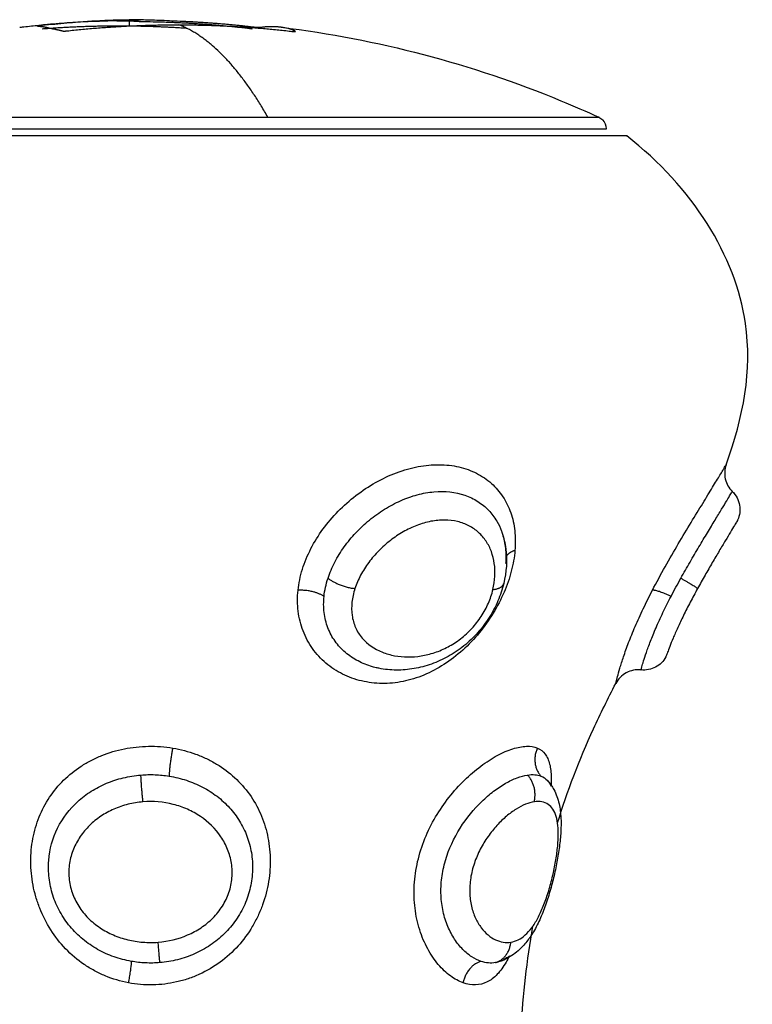
# Model space of a CAD drawing. Units: millimetres. Extents: x 1945.5 to 1961.8, y 8029.5 to 8043.8.
# Drawn here: x 1948.9 to 1948.9, y 8032.9 to 8032.9 of the extents above; entities that cross this region are included whole.
import ezdxf

# ---------------------------------------------------------------- set-up
doc = ezdxf.new("R2010")
doc.units = ezdxf.units.MM
doc.layers.add('Make2D$Visible$Curves', color=7, linetype='Continuous')
doc.layers.add('Make2D$Visible$Tangents', color=8, linetype='Continuous')

# ---------------------------------------------------------------- blocks, each defined once
blk = doc.blocks.new('KATOPSH_S156')
at = {"layer": 'Make2D$Visible$Curves', "color": 0, "lineweight": -3}
for points, knots in [([(1955.028698, 8057.287028), (1955.026835, 8057.287707), (1955.022292, 8057.288569), (1955.017763, 8057.285707), (1955.015715, 8057.283098)], [-15.281526, -15.281526, -15.281526, -15.281526, -9.031224, 0, 0, 0, 0]), ([(1955.028698, 8057.287028), (1955.028879, 8057.286963), (1955.029074, 8057.28695), (1955.029262, 8057.286993), (1955.02945, 8057.287035), (1955.029621, 8057.287131), (1955.029755, 8057.287269)], [0.000197, 0.000197, 0.000197, 0.000197, 0.580917, 0.580917, 0.580917, 1.161746, 1.161746, 1.161746, 1.161746]), ([(1955.029756, 8057.287269), (1955.029903, 8057.287419), (1955.030094, 8057.28752), (1955.030301, 8057.287555), (1955.030499, 8057.287589), (1955.030701, 8057.287563), (1955.030883, 8057.28748)], [0.00771, 0.00771, 0.00771, 0.00771, 0.644916, 0.644916, 0.644916, 1.249241, 1.249241, 1.249241, 1.249241]), ([(1955.030883, 8057.28748), (1955.030883, 8057.28748), (1955.030902, 8057.287469), (1955.030976, 8057.287425), (1955.03103, 8057.287392), (1955.031171, 8057.287308), (1955.031259, 8057.287255), (1955.03146, 8057.287135), (1955.031573, 8057.287067), (1955.031823, 8057.286918), (1955.031961, 8057.286836), (1955.03225, 8057.286664), (1955.032402, 8057.286574), (1955.032725, 8057.286386), (1955.032893, 8057.286289), (1955.033234, 8057.286094), (1955.033409, 8057.285996), (1955.033589, 8057.285897)], [0, 0, 0, 0, 0.611697, 0.611697, 1.223395, 1.223395, 1.835092, 1.835092, 2.44679, 2.44679, 3.058487, 3.058487, 3.670184, 3.670184, 4.281882, 4.281882, 4.893579, 4.893579, 4.893579, 4.893579]), ([(1955.033589, 8057.285897), (1955.033769, 8057.285797), (1955.03395, 8057.2857), (1955.034304, 8057.285514), (1955.034481, 8057.285424), (1955.034822, 8057.285257), (1955.034982, 8057.285181), (1955.035282, 8057.285044), (1955.035424, 8057.284982), (1955.035671, 8057.284879), (1955.03578, 8057.284835), (1955.035967, 8057.284762), (1955.036044, 8057.284734), (1955.036166, 8057.284689), (1955.036212, 8057.284672), (1955.036273, 8057.284651), (1955.036288, 8057.284646), (1955.036288, 8057.284646)], [0, 0, 0, 0, 0.612325, 0.612325, 1.224651, 1.224651, 1.836976, 1.836976, 2.449301, 2.449301, 3.061627, 3.061627, 3.673952, 3.673952, 4.286277, 4.286277, 4.898603, 4.898603, 4.898603, 4.898603]), ([(1955.036288, 8057.284646), (1955.036458, 8057.284553), (1955.036598, 8057.284412), (1955.036689, 8057.284241), (1955.036784, 8057.284063), (1955.036823, 8057.283861), (1955.036802, 8057.283662)], [0.00016, 0.00016, 0.00016, 0.00016, 0.58686, 0.58686, 0.58686, 1.194949, 1.194949, 1.194949, 1.194949]), ([(1955.036802, 8057.283662), (1955.03678, 8057.283461), (1955.036819, 8057.283259), (1955.036915, 8057.283082), (1955.03701, 8057.282904), (1955.037156, 8057.28276), (1955.037335, 8057.282667)], [0.000061, 0.000061, 0.000061, 0.000061, 0.609111, 0.609111, 0.609111, 1.217494, 1.217494, 1.217494, 1.217494]), ([(1955.042842, 8057.280366), (1955.041598, 8057.280752), (1955.039759, 8057.281449), (1955.037929, 8057.282358), (1955.037335, 8057.282667)], [-5.831667, -5.831667, -5.831667, -5.831667, -1.897117, 0, 0, 0, 0]), ([(1955.014981, 8057.281998), (1955.015006, 8057.282052), (1955.01504, 8057.282101), (1955.015176, 8057.282237), (1955.015303, 8057.282289), (1955.015436, 8057.282289)], [0.2041598, 0.2041598, 0.2041598, 0.2041598, 0.3871928, 0.3871928, 0.7970289, 0.7970289, 0.7970289, 0.7970289]), ([(1955.011431, 8057.269455), (1955.011895, 8057.273241), (1955.012867, 8057.276957), (1955.014329, 8057.280499), (1955.014537, 8057.281003), (1955.014754, 8057.281503), (1955.014981, 8057.281998)], [72.41566, 72.41566, 72.41566, 72.41566, 83.944835, 83.944835, 83.944835, 85.587651, 85.587651, 85.587651, 85.587651]), ([(1955.041166, 8057.279965), (1955.041276, 8057.280067), (1955.041397, 8057.280151), (1955.041525, 8057.28022), (1955.041701, 8057.280316), (1955.041891, 8057.280381), (1955.042084, 8057.280425), (1955.042177, 8057.280446), (1955.042273, 8057.280462), (1955.042369, 8057.280474), (1955.042457, 8057.280485), (1955.042546, 8057.280493), (1955.042636, 8057.280498), (1955.042817, 8057.280508), (1955.043003, 8057.280506), (1955.043197, 8057.280495), (1955.043291, 8057.28049), (1955.043387, 8057.280483), (1955.043485, 8057.280473), (1955.043581, 8057.280464), (1955.04368, 8057.280453), (1955.04378, 8057.28044), (1955.043977, 8057.280414), (1955.044176, 8057.280382), (1955.044382, 8057.280343), (1955.044587, 8057.280304), (1955.044797, 8057.280259), (1955.045004, 8057.280209), (1955.045213, 8057.280158), (1955.04542, 8057.280103), (1955.045624, 8057.280042), (1955.045832, 8057.27998), (1955.046035, 8057.279912), (1955.04623, 8057.279839), (1955.046328, 8057.279802), (1955.046425, 8057.279763), (1955.046519, 8057.279723), (1955.046615, 8057.279683), (1955.046709, 8057.27964), (1955.0468, 8057.279596), (1955.046986, 8057.279505), (1955.04716, 8057.279407), (1955.047322, 8057.279299), (1955.047361, 8057.279273), (1955.047399, 8057.279246), (1955.047436, 8057.279219), (1955.047561, 8057.279128), (1955.047679, 8057.279029), (1955.047785, 8057.278922), (1955.047931, 8057.278776), (1955.048058, 8057.278614), (1955.048159, 8057.278435), (1955.04823, 8057.278308), (1955.048288, 8057.278174), (1955.048329, 8057.278033)], [0.045829, 0.045829, 0.045829, 0.045829, 0.608548, 0.608548, 0.608548, 1.38602, 1.38602, 1.38602, 1.761719, 1.761719, 1.761719, 2.101449, 2.101449, 2.101449, 2.779831, 2.779831, 2.779831, 3.110419, 3.110419, 3.110419, 3.439149, 3.439149, 3.439149, 4.082591, 4.082591, 4.082591, 4.727124, 4.727124, 4.727124, 5.371556, 5.371556, 5.371556, 6.032385, 6.032385, 6.032385, 6.367511, 6.367511, 6.367511, 6.71142, 6.71142, 6.71142, 7.415925, 7.415925, 7.415925, 7.585815, 7.585815, 7.585815, 8.157698, 8.157698, 8.157698, 8.941616, 8.941616, 8.941616, 9.499294, 9.499294, 9.499294, 9.499294]), ([(1955.039886, 8057.279571), (1955.039939, 8057.279695), (1955.040019, 8057.279795), (1955.040177, 8057.279916), (1955.040237, 8057.27995), (1955.040369, 8057.28001), (1955.040442, 8057.280035), (1955.040676, 8057.280094), (1955.040853, 8057.280114), (1955.041158, 8057.28012), (1955.041269, 8057.280117), (1955.041386, 8057.28011)], [0, 0, 0, 0, 0.958104, 0.958104, 1.437156, 1.437156, 1.916208, 1.916208, 2.874312, 2.874312, 3.378566, 3.378566, 3.378566, 3.378566]), ([(1955.040992, 8057.279712), (1955.04103, 8057.279807), (1955.041086, 8057.279889), (1955.041161, 8057.27996), (1955.041163, 8057.279963), (1955.041166, 8057.279965)], [-11.4178566, -11.4178566, -11.4178566, -11.4178566, -10.7042406, -10.7042406, -10.6799121, -10.6799121, -10.6799121, -10.6799121]), ([(1955.033656, 8057.270117), (1955.033379, 8057.270146), (1955.033101, 8057.270204), (1955.03255, 8057.270376), (1955.032276, 8057.27049), (1955.031748, 8057.270762), (1955.031493, 8057.270921), (1955.030998, 8057.271283), (1955.03076, 8057.271486), (1955.030316, 8057.271921), (1955.030109, 8057.272154), (1955.029725, 8057.272653), (1955.029552, 8057.272914), (1955.02925, 8057.27345), (1955.02912, 8057.273727), (1955.028908, 8057.274294), (1955.028829, 8057.274576), (1955.028722, 8057.275137), (1955.028696, 8057.275419), (1955.0287, 8057.275961), (1955.02873, 8057.27622), (1955.028844, 8057.276717), (1955.02893, 8057.276953), (1955.029147, 8057.277382), (1955.029281, 8057.277578), (1955.029594, 8057.277929), (1955.029769, 8057.278079), (1955.030156, 8057.278334), (1955.030369, 8057.278439), (1955.030819, 8057.278595), (1955.031056, 8057.278648), (1955.031553, 8057.278704), (1955.031814, 8057.278706), (1955.03208, 8057.278684)], [0, 0, 0, 0, 0.942252, 0.942252, 1.884504, 1.884504, 2.826756, 2.826756, 3.769008, 3.769008, 4.71126, 4.71126, 5.653511, 5.653511, 6.595763, 6.595763, 7.538015, 7.538015, 8.480267, 8.480267, 9.422519, 9.422519, 10.364771, 10.364771, 11.307023, 11.307023, 12.249275, 12.249275, 13.191527, 13.191527, 14.133779, 14.133779, 15.076031, 15.076031, 15.076031, 15.076031]), ([(1955.03132, 8057.278152), (1955.031358, 8057.278166), (1955.031396, 8057.278179), (1955.031614, 8057.278248), (1955.031801, 8057.278287), (1955.032192, 8057.278329), (1955.032397, 8057.278331), (1955.032605, 8057.278315)], [-1.633391, -1.633391, -1.633391, -1.633391, -1.472688, -1.472688, -0.736344, -0.736344, 0, 0, 0, 0]), ([(1955.031324, 8057.278153), (1955.031338, 8057.278158), (1955.031352, 8057.278163), (1955.031366, 8057.278168), (1955.031578, 8057.278243), (1955.031798, 8057.278294), (1955.032024, 8057.278323), (1955.03247, 8057.27838), (1955.032927, 8057.278351), (1955.033391, 8057.278239)], [0.048571, 0.048571, 0.048571, 0.048571, 0.100068, 0.100068, 0.100068, 0.872003, 0.872003, 0.872003, 2.391507, 2.391507, 2.391507, 2.391507]), ([(1955.048093, 8057.278463), (1955.048151, 8057.278393), (1955.0482, 8057.278321), (1955.048278, 8057.278178), (1955.048308, 8057.278106), (1955.048329, 8057.278033)], [-1.2044418, -1.2044418, -1.2044418, -1.2044418, -0.713616, -0.713616, -0.2487119, -0.2487119, -0.2487119, -0.2487119]), ([(1955.048093, 8057.278463), (1955.048179, 8057.278421), (1955.048261, 8057.278377), (1955.048526, 8057.278225), (1955.048685, 8057.278111), (1955.048883, 8057.277923), (1955.048942, 8057.277857), (1955.049044, 8057.277722), (1955.049086, 8057.277653), (1955.04919, 8057.277439), (1955.049229, 8057.277289), (1955.04924, 8057.27697), (1955.049212, 8057.276803), (1955.049153, 8057.276637)], [11.103683, 11.103683, 11.103683, 11.103683, 11.49725, 11.49725, 12.455354, 12.455354, 12.934406, 12.934406, 13.413458, 13.413458, 14.371562, 14.371562, 15.329666, 15.329666, 15.329666, 15.329666]), ([(1955.03318, 8057.2713), (1955.032964, 8057.27137), (1955.032751, 8057.271461), (1955.032338, 8057.271676), (1955.032138, 8057.271799), (1955.031749, 8057.272079), (1955.031561, 8057.272235), (1955.031208, 8057.272568), (1955.031042, 8057.272745), (1955.030731, 8057.273124), (1955.030586, 8057.273326), (1955.030331, 8057.273736), (1955.030218, 8057.273948), (1955.030025, 8057.274383), (1955.029945, 8057.274606), (1955.029827, 8057.275046), (1955.029788, 8057.275265), (1955.02973, 8057.27592), (1955.029776, 8057.276333), (1955.029966, 8057.276887), (1955.030047, 8057.277057), (1955.030246, 8057.277371), (1955.030363, 8057.277514), (1955.030626, 8057.277766), (1955.03077, 8057.277875), (1955.031051, 8057.278039), (1955.031183, 8057.278101), (1955.03132, 8057.278152)], [-11.7815, -11.7815, -11.7815, -11.7815, -11.045156, -11.045156, -10.308813, -10.308813, -9.572469, -9.572469, -8.836125, -8.836125, -8.099781, -8.099781, -7.363438, -7.363438, -6.627094, -6.627094, -5.89075, -5.89075, -4.418063, -4.418063, -3.681719, -3.681719, -2.945375, -2.945375, -2.209031, -2.209031, -1.633391, -1.633391, -1.633391, -1.633391]), ([(1955.033391, 8057.278239), (1955.03362, 8057.278184), (1955.03385, 8057.278108), (1955.034074, 8057.278012), (1955.034298, 8057.277917), (1955.034516, 8057.277803), (1955.034727, 8057.277669), (1955.034833, 8057.277602), (1955.034937, 8057.27753), (1955.035037, 8057.277454), (1955.035138, 8057.277378), (1955.035234, 8057.277299), (1955.035328, 8057.277215), (1955.035517, 8057.277047), (1955.035694, 8057.276861), (1955.035851, 8057.276665), (1955.036008, 8057.27647), (1955.036146, 8057.276265), (1955.036266, 8057.27605), (1955.036386, 8057.275836), (1955.036488, 8057.275612), (1955.036569, 8057.275385), (1955.036649, 8057.275159), (1955.036709, 8057.274931), (1955.036749, 8057.2747), (1955.036789, 8057.274468), (1955.036809, 8057.274232), (1955.036807, 8057.274001), (1955.036806, 8057.273767), (1955.036782, 8057.273536), (1955.036737, 8057.27331), (1955.036733, 8057.273289), (1955.036728, 8057.273268), (1955.036724, 8057.273248)], [0, 0, 0, 0, 0.75596, 0.75596, 0.75596, 1.510229, 1.510229, 1.510229, 1.890563, 1.890563, 1.890563, 2.267685, 2.267685, 2.267685, 3.03001, 3.03001, 3.03001, 3.784307, 3.784307, 3.784307, 4.541604, 4.541604, 4.541604, 5.292701, 5.292701, 5.292701, 6.051147, 6.051147, 6.051147, 6.813855, 6.813855, 6.813855, 6.883846, 6.883846, 6.883846, 6.883846]), ([(1955.048357, 8057.277914), (1955.048373, 8057.277824), (1955.048376, 8057.277729), (1955.048359, 8057.277538), (1955.048339, 8057.277441), (1955.048306, 8057.277345)], [-1.130154, -1.130154, -1.130154, -1.130154, -0.565077, -0.565077, 0, 0, 0, 0]), ([(1955.033899, 8057.271144), (1955.033779, 8057.271156), (1955.033659, 8057.271176), (1955.033419, 8057.271228), (1955.033299, 8057.271261), (1955.03318, 8057.2713)], [0, 0, 0, 0, 0.4101167, 0.4101167, 0.8202333, 0.8202333, 0.8202333, 0.8202333]), ([(1955.011578, 8057.269764), (1955.011589, 8057.269842), (1955.011597, 8057.26992), (1955.011602, 8057.270019), (1955.011599, 8057.270037), (1955.011591, 8057.270017)], [0, 0, 0, 0, 0.2417673, 0.2417673, 0.4835346, 0.4835346, 0.4835346, 0.4835346]), ([(1955.011444, 8057.268604), (1955.011446, 8057.268589), (1955.011445, 8057.268556), (1955.01144, 8057.268473), (1955.011436, 8057.268424), (1955.01143, 8057.268378)], [0, 0, 0, 0, 0.1441743, 0.1441743, 0.2883486, 0.2883486, 0.2883486, 0.2883486]), ([(1955.011463, 8057.268122), (1955.011469, 8057.268181), (1955.011477, 8057.268233), (1955.011492, 8057.268295), (1955.011499, 8057.268305), (1955.011503, 8057.268289)], [0, 0, 0, 0, 0.183627, 0.183627, 0.367254, 0.367254, 0.367254, 0.367254]), ([(1955.011197, 8057.265455), (1955.011183, 8057.265167), (1955.011171, 8057.264895), (1955.011151, 8057.264381), (1955.011144, 8057.264142), (1955.011139, 8057.263928)], [0, 0, 0, 0, 0.924665, 0.924665, 1.849329, 1.849329, 1.849329, 1.849329]), ([(1955.011192, 8057.263626), (1955.011188, 8057.263438), (1955.011186, 8057.263257), (1955.011182, 8057.262916), (1955.01118, 8057.262757), (1955.01118, 8057.262609)], [-1.320446, -1.320446, -1.320446, -1.320446, -0.660223, -0.660223, 0, 0, 0, 0]), ([(1955.011147, 8057.262676), (1955.011146, 8057.26269), (1955.011146, 8057.262704), (1955.011136, 8057.262978), (1955.011131, 8057.263221), (1955.011131, 8057.263447)], [-1.080285, -1.080285, -1.080285, -1.080285, -1.025635, -1.025635, 0, 0, 0, 0]), ([(1955.011353, 8057.260015), (1955.011281, 8057.260679), (1955.011226, 8057.261303), (1955.01117, 8057.262163), (1955.011156, 8057.262428), (1955.011147, 8057.262676)], [-4.10254, -4.10254, -4.10254, -4.10254, -2.05127, -2.05127, -1.080285, -1.080285, -1.080285, -1.080285]), ([(1955.011344, 8057.259895), (1955.011332, 8057.260006), (1955.011321, 8057.260116), (1955.011282, 8057.26053), (1955.011257, 8057.260825), (1955.011218, 8057.261394), (1955.011203, 8057.261666), (1955.011184, 8057.262167), (1955.011179, 8057.262398), (1955.01118, 8057.262609)], [0.6192, 0.6192, 0.6192, 0.6192, 0.961294, 0.961294, 1.922589, 1.922589, 2.883883, 2.883883, 3.845177, 3.845177, 3.845177, 3.845177]), ([(1955.011574, 8057.260823), (1955.011575, 8057.260827), (1955.011576, 8057.260832), (1955.011577, 8057.260839), (1955.011578, 8057.260846), (1955.011578, 8057.260856), (1955.011579, 8057.260867), (1955.011579, 8057.260878), (1955.011579, 8057.260891), (1955.011578, 8057.260905), (1955.011578, 8057.260919), (1955.011577, 8057.260933), (1955.011576, 8057.260948), (1955.011575, 8057.260962), (1955.011573, 8057.260977), (1955.011572, 8057.260991)], [0, 0, 0, 0, 0.0382559, 0.0382559, 0.0382559, 0.0818947, 0.0818947, 0.0818947, 0.1257504, 0.1257504, 0.1257504, 0.1699061, 0.1699061, 0.1699061, 0.2138364, 0.2138364, 0.2138364, 0.2138364]), ([(1955.011353, 8057.260015), (1955.011359, 8057.259955), (1955.011366, 8057.259901), (1955.011377, 8057.259831), (1955.011381, 8057.259816), (1955.011382, 8057.259824)], [0, 0, 0, 0, 0.1880194, 0.1880194, 0.3760388, 0.3760388, 0.3760388, 0.3760388])]:
    blk.add_open_spline(points, degree=3, knots=knots, dxfattribs=at)
for points, weights in [([(1955.015715, 8057.283098), (1955.015715, 8057.283098), (1955.015715, 8057.264289)], [1, 0.707106781187, 1]), ([(1955.039886, 8057.279571), (1955.040517, 8057.279279), (1955.040992, 8057.279712)], [1, 0.821090340845, 1]), ([(1955.03208, 8057.278684), (1955.032173, 8057.278415), (1955.032342, 8057.278325)], [1, 0.929675105031, 0.963034910782]), ([(1955.048306, 8057.277345), (1955.048476, 8057.276763), (1955.049153, 8057.276637)], [1, 0.822523315963, 1]), ([(1955.033899, 8057.271144), (1955.033628, 8057.27074), (1955.033656, 8057.270117)], [1, 0.839745857395, 1]), ([(1955.011332, 8057.265409), (1955.011335, 8057.267593), (1955.011578, 8057.269764)], [1, 0.998582501918, 1]), ([(1955.011591, 8057.270017), (1955.011513, 8057.269865), (1955.011474, 8057.269712)], [1, 0.999768291889, 1]), ([(1955.011429, 8057.269435), (1955.011378, 8057.269019), (1955.011444, 8057.268604)], [1, 0.999310294927, 1]), ([(1955.011431, 8057.269455), (1955.01143, 8057.269445), (1955.011429, 8057.269435)], [1, 0.999999596064, 1]), ([(1955.01143, 8057.268378), (1955.011259, 8057.266921), (1955.011197, 8057.265455)], [1, 0.99935930443, 1]), ([(1955.011212, 8057.264505), (1955.011254, 8057.266319), (1955.011463, 8057.268122)], [1, 0.999019246565, 1]), ([(1955.011476, 8057.265734), (1955.011383, 8057.26439), (1955.011383, 8057.263044)], [0.999276253736, 0.9990925075, 1]), ([(1955.011572, 8057.260991), (1955.011328, 8057.263194), (1955.011332, 8057.265409)], [1, 0.998541158665, 1]), ([(1955.015715, 8057.264289), (1955.015715, 8057.245481), (1955.015715, 8057.245481)], [1, 0.707106781187, 1]), ([(1955.011383, 8057.263044), (1955.011383, 8057.261527), (1955.0115, 8057.260015)], [1, 0.998978213838, 0.999339892629]), ([(1955.011505, 8057.260513), (1955.011534, 8057.260667), (1955.011573, 8057.260822)], [1, 0.999942839536, 1]), ([(1955.011382, 8057.259824), (1955.011395, 8057.26005), (1955.011453, 8057.260275)], [1, 0.999731946709, 1])]:
    blk.add_rational_spline(points, weights, degree=2, dxfattribs=at)
blk.add_rational_spline([(1955.015436, 8057.246917), (1955.015436, 8057.251045), (1955.015436, 8057.266667), (1955.015436, 8057.282289), (1955.015436, 8057.282289)], [1, 0.752359797022, 1, 0.752359797022, 1], degree=2, knots=[0, 0, 0, 25.170576, 25.170576, 50.341152, 50.341152, 50.341152], dxfattribs=at)
for points, degree in [([(1955.041166, 8057.279965), (1955.041227, 8057.280022), (1955.041301, 8057.28007), (1955.041386, 8057.28011)], 3), ([(1955.05097, 8057.278924), (1955.049617, 8057.279006), (1955.048267, 8057.279157), (1955.046922, 8057.279389)], 3), ([(1955.048329, 8057.278033), (1955.048341, 8057.277994), (1955.04835, 8057.277955), (1955.048357, 8057.277914)], 3), ([(1955.036724, 8057.273247), (1955.036724, 8057.273247), (1955.036724, 8057.273247), (1955.036724, 8057.273248)], 3), ([(1955.011474, 8057.269712), (1955.011458, 8057.269639), (1955.011444, 8057.269553), (1955.011431, 8057.269455)], 3), ([(1955.011192, 8057.263626), (1955.011197, 8057.263902), (1955.011204, 8057.264195), (1955.011212, 8057.264505)], 3), ([(1955.011139, 8057.263928), (1955.011135, 8057.263752), (1955.011132, 8057.263592), (1955.011131, 8057.263447)], 3), ([(1955.011131, 8057.263447), (1955.011258, 8057.263447), (1955.011386, 8057.263447)], 2), ([(1955.011346, 8057.259879), (1955.011249, 8057.260808), (1955.011182, 8057.261741), (1955.011147, 8057.262676)], 3), ([(1955.011573, 8057.260822), (1955.011574, 8057.260822), (1955.011574, 8057.260823), (1955.011574, 8057.260823)], 3), ([(1955.011469, 8057.260339), (1955.011481, 8057.260389), (1955.011493, 8057.260446), (1955.011505, 8057.260513)], 3), ([(1955.011401, 8057.260015), (1955.011377, 8057.260015), (1955.011353, 8057.260015)], 2), ([(1955.011453, 8057.260275), (1955.011458, 8057.260294), (1955.011463, 8057.260316), (1955.011469, 8057.260339)], 3), ([(1955.011412, 8057.259283), (1955.011388, 8057.259484), (1955.011366, 8057.259683), (1955.011346, 8057.259879)], 3), ([(1955.011432, 8057.259122), (1955.011427, 8057.259162), (1955.01142, 8057.25922), (1955.011412, 8057.259283)], 3)]:
    blk.add_open_spline(points, degree=degree, dxfattribs=at)
at = {"layer": 'Make2D$Visible$Tangents', "color": 0, "lineweight": -3}
for points, knots in [([(1955.03318, 8057.285237), (1955.032964, 8057.285357), (1955.032751, 8057.285479), (1955.032338, 8057.285718), (1955.032138, 8057.285836), (1955.031749, 8057.286067), (1955.031561, 8057.28618), (1955.031208, 8057.286393), (1955.031042, 8057.286493), (1955.030731, 8057.286682), (1955.030586, 8057.286769), (1955.030331, 8057.286924), (1955.030218, 8057.286992), (1955.030025, 8057.287108), (1955.029945, 8057.287155), (1955.029827, 8057.287226), (1955.029788, 8057.287249), (1955.02976, 8057.287266), (1955.029755, 8057.287269), (1955.029755, 8057.287269)], [-11.7815, -11.7815, -11.7815, -11.7815, -11.045156, -11.045156, -10.308813, -10.308813, -9.572469, -9.572469, -8.836125, -8.836125, -8.099781, -8.099781, -7.363438, -7.363438, -6.627094, -6.627094, -5.89075, -5.89075, -5.551932, -5.551932, -5.551932, -5.551932]), ([(1955.033656, 8057.284114), (1955.033346, 8057.284275), (1955.033034, 8057.284444), (1955.032418, 8057.284789), (1955.032114, 8057.284965), (1955.031532, 8057.285309), (1955.03125, 8057.285478), (1955.030712, 8057.285804), (1955.030461, 8057.285958), (1955.029996, 8057.286242), (1955.029779, 8057.286374), (1955.029404, 8057.286603), (1955.029242, 8057.286701), (1955.029041, 8057.286822), (1955.028982, 8057.286858), (1955.02888, 8057.28692), (1955.028837, 8057.286945), (1955.028768, 8057.286986), (1955.028742, 8057.287002), (1955.028707, 8057.287023), (1955.028698, 8057.287028), (1955.028698, 8057.287028)], [-8.445703, -8.445703, -8.445703, -8.445703, -7.38999, -7.38999, -6.334277, -6.334277, -5.278564, -5.278564, -4.222852, -4.222852, -3.167139, -3.167139, -2.111426, -2.111426, -1.583569, -1.583569, -1.055713, -1.055713, -0.527856, -0.527856, 0, 0, 0, 0]), ([(1955.033899, 8057.28485), (1955.033779, 8057.284912), (1955.033659, 8057.284976), (1955.033419, 8057.285105), (1955.033299, 8057.285171), (1955.03318, 8057.285237)], [0, 0, 0, 0, 0.4101167, 0.4101167, 0.8202333, 0.8202333, 0.8202333, 0.8202333]), ([(1955.036802, 8057.283662), (1955.036802, 8057.283662), (1955.036797, 8057.283663), (1955.036769, 8057.283671), (1955.036732, 8057.283681), (1955.036619, 8057.283713), (1955.036542, 8057.283736), (1955.036353, 8057.283795), (1955.036241, 8057.283831), (1955.035981, 8057.283921), (1955.03583, 8057.283975), (1955.035502, 8057.284102), (1955.035326, 8057.284174), (1955.034946, 8057.284339), (1955.034742, 8057.284432), (1955.034328, 8057.28463), (1955.034116, 8057.284737), (1955.033899, 8057.28485)], [-5.521435, -5.521435, -5.521435, -5.521435, -5.162073, -5.162073, -4.424634, -4.424634, -3.687195, -3.687195, -2.949756, -2.949756, -2.212317, -2.212317, -1.474878, -1.474878, -0.737439, -0.737439, 0, 0, 0, 0]), ([(1955.037335, 8057.282667), (1955.037335, 8057.282667), (1955.037244, 8057.282688), (1955.036972, 8057.28276), (1955.03686, 8057.282791), (1955.036598, 8057.282869), (1955.036448, 8057.282916), (1955.036108, 8057.283031), (1955.03592, 8057.283098), (1955.03552, 8057.283251), (1955.035308, 8057.283337), (1955.034857, 8057.283531), (1955.034623, 8057.283638), (1955.034147, 8057.283865), (1955.033904, 8057.283986), (1955.033656, 8057.284114)], [0, 0, 0, 0, 1.682099, 1.682099, 2.523149, 2.523149, 3.364199, 3.364199, 4.205248, 4.205248, 5.046298, 5.046298, 5.887348, 5.887348, 6.728397, 6.728397, 6.728397, 6.728397]), ([(1955.04755, 8057.278521), (1955.047518, 8057.27872), (1955.047422, 8057.278912), (1955.047185, 8057.279179), (1955.047089, 8057.279266), (1955.046865, 8057.279433), (1955.046739, 8057.279512), (1955.046455, 8057.279664), (1955.046296, 8057.279736), (1955.04596, 8057.279872), (1955.045779, 8057.279935), (1955.0454, 8057.280054), (1955.045208, 8057.280106), (1955.04482, 8057.280201), (1955.044622, 8057.280243), (1955.044245, 8057.280311), (1955.044062, 8057.280338), (1955.043709, 8057.280378), (1955.04354, 8057.280391), (1955.043072, 8057.280402), (1955.0428, 8057.280375), (1955.042477, 8057.280277), (1955.042382, 8057.280234), (1955.042222, 8057.280129), (1955.042158, 8057.280066), (1955.042011, 8057.279848), (1955.041976, 8057.279661), (1955.042009, 8057.279443)], [-9.667654, -9.667654, -9.667654, -9.667654, -8.459197, -8.459197, -7.854969, -7.854969, -7.250741, -7.250741, -6.646512, -6.646512, -6.042284, -6.042284, -5.438055, -5.438055, -4.833827, -4.833827, -4.229599, -4.229599, -3.62537, -3.62537, -2.416914, -2.416914, -1.812685, -1.812685, -1.208457, -1.208457, 0, 0, 0, 0]), ([(1955.049153, 8057.276637), (1955.049094, 8057.27647), (1955.049003, 8057.276303), (1955.04882, 8057.276053), (1955.048751, 8057.275971), (1955.048599, 8057.27581), (1955.048517, 8057.275732), (1955.048249, 8057.275505), (1955.04804, 8057.275363), (1955.04758, 8057.275113), (1955.04733, 8057.275006), (1955.04679, 8057.274835), (1955.046502, 8057.274773), (1955.04606, 8057.274719), (1955.04591, 8057.274707), (1955.045605, 8057.274697), (1955.045449, 8057.274699), (1955.044985, 8057.274726), (1955.044677, 8057.27477), (1955.044062, 8057.274911), (1955.043754, 8057.275009), (1955.043165, 8057.275248), (1955.042881, 8057.275388), (1955.042333, 8057.27571), (1955.042072, 8057.27589), (1955.041588, 8057.276271), (1955.041363, 8057.276474), (1955.040947, 8057.2769), (1955.040762, 8057.277117), (1955.040518, 8057.277444), (1955.040442, 8057.277553), (1955.040302, 8057.277771), (1955.040237, 8057.27788), (1955.040065, 8057.2782), (1955.039977, 8057.278404), (1955.039854, 8057.278791), (1955.039819, 8057.278974), (1955.039809, 8057.279302), (1955.039834, 8057.279446), (1955.039886, 8057.279571)], [0, 0, 0, 0, 0.95859, 0.95859, 1.437886, 1.437886, 1.917181, 1.917181, 2.875771, 2.875771, 3.834361, 3.834361, 4.792952, 4.792952, 5.272247, 5.272247, 5.751542, 5.751542, 6.710133, 6.710133, 7.668723, 7.668723, 8.627313, 8.627313, 9.585904, 9.585904, 10.544494, 10.544494, 11.503084, 11.503084, 11.98238, 11.98238, 12.461675, 12.461675, 13.420265, 13.420265, 14.378856, 14.378856, 15.337446, 15.337446, 15.337446, 15.337446]), ([(1955.040949, 8057.27918), (1955.040934, 8057.279282), (1955.04093, 8057.279378), (1955.040944, 8057.279555), (1955.040963, 8057.279637), (1955.040992, 8057.279712)], [0, 0, 0, 0, 0.560141, 0.560141, 1.120282, 1.120282, 1.120282, 1.120282]), ([(1955.042009, 8057.279443), (1955.042025, 8057.279334), (1955.042058, 8057.27922), (1955.042154, 8057.278981), (1955.042219, 8057.278856), (1955.042378, 8057.278602), (1955.042471, 8057.278475), (1955.042686, 8057.278221), (1955.042808, 8057.278093), (1955.043076, 8057.277848), (1955.043221, 8057.277731), (1955.043535, 8057.27751), (1955.043705, 8057.277406), (1955.044057, 8057.277224), (1955.044242, 8057.277145), (1955.044626, 8057.277015), (1955.044819, 8057.276966), (1955.045209, 8057.276905), (1955.045407, 8057.276892), (1955.04578, 8057.276903), (1955.045961, 8057.276927), (1955.046301, 8057.277007), (1955.046456, 8057.277061), (1955.046739, 8057.277192), (1955.046867, 8057.27727), (1955.04709, 8057.277438), (1955.047185, 8057.277528), (1955.047343, 8057.277718), (1955.047407, 8057.277818), (1955.047502, 8057.278018), (1955.047534, 8057.278118), (1955.047565, 8057.27832), (1955.047566, 8057.278422), (1955.04755, 8057.278521)], [0, 0, 0, 0, 0.603798, 0.603798, 1.207596, 1.207596, 1.811394, 1.811394, 2.415192, 2.415192, 3.01899, 3.01899, 3.622788, 3.622788, 4.226586, 4.226586, 4.830384, 4.830384, 5.434182, 5.434182, 6.03798, 6.03798, 6.641779, 6.641779, 7.245577, 7.245577, 7.849375, 7.849375, 8.453173, 8.453173, 9.056971, 9.056971, 9.660769, 9.660769, 9.660769, 9.660769]), ([(1955.048306, 8057.277345), (1955.048265, 8057.277223), (1955.048206, 8057.2771), (1955.048048, 8057.276858), (1955.047949, 8057.276738), (1955.047717, 8057.27651), (1955.047584, 8057.276402), (1955.047281, 8057.276202), (1955.047112, 8057.276112), (1955.046749, 8057.275958), (1955.046551, 8057.275895), (1955.046135, 8057.275802), (1955.045919, 8057.275774), (1955.045471, 8057.275755), (1955.045239, 8057.275765), (1955.044781, 8057.275823), (1955.044553, 8057.275871), (1955.043867, 8057.276072), (1955.04344, 8057.276272), (1955.042644, 8057.276774), (1955.042297, 8057.277061), (1955.041846, 8057.277527), (1955.041712, 8057.277684), (1955.041472, 8057.277999), (1955.041366, 8057.278158), (1955.041188, 8057.27847), (1955.041116, 8057.278621), (1955.041007, 8057.27891), (1955.040969, 8057.27905), (1955.040949, 8057.27918)], [0, 0, 0, 0, 0.712288, 0.712288, 1.424575, 1.424575, 2.136863, 2.136863, 2.84915, 2.84915, 3.561438, 3.561438, 4.273725, 4.273725, 4.986013, 4.986013, 5.6983, 5.6983, 7.122875, 7.122875, 8.54745, 8.54745, 9.259738, 9.259738, 9.972025, 9.972025, 10.684313, 10.684313, 11.3966, 11.3966, 11.3966, 11.3966]), ([(1955.03208, 8057.278684), (1955.032348, 8057.278662), (1955.032625, 8057.278613), (1955.033183, 8057.278468), (1955.03346, 8057.278372), (1955.034015, 8057.278132), (1955.034294, 8057.277987), (1955.034828, 8057.277661), (1955.035085, 8057.277478), (1955.035577, 8057.277073), (1955.035808, 8057.276852), (1955.036228, 8057.276387), (1955.03642, 8057.276138), (1955.03675, 8057.275625), (1955.03689, 8057.275361), (1955.037116, 8057.274817), (1955.037201, 8057.274539), (1955.037311, 8057.273986), (1955.037338, 8057.273709), (1955.037331, 8057.273156), (1955.037298, 8057.272887), (1955.037206, 8057.272498), (1955.037169, 8057.27237), (1955.037078, 8057.272119), (1955.037025, 8057.271995), (1955.036847, 8057.271638), (1955.036703, 8057.271419), (1955.036449, 8057.27112), (1955.036359, 8057.271025), (1955.036165, 8057.270847), (1955.036062, 8057.270763), (1955.03574, 8057.270534), (1955.035508, 8057.270411), (1955.035013, 8057.27022), (1955.034748, 8057.270155), (1955.034212, 8057.27009), (1955.033937, 8057.270088), (1955.033656, 8057.270117)], [0, 0, 0, 0, 0.953922, 0.953922, 1.907845, 1.907845, 2.861767, 2.861767, 3.81569, 3.81569, 4.769612, 4.769612, 5.723534, 5.723534, 6.677457, 6.677457, 7.631379, 7.631379, 8.585301, 8.585301, 9.539224, 9.539224, 10.016185, 10.016185, 10.493146, 10.493146, 11.447069, 11.447069, 11.92403, 11.92403, 12.400991, 12.400991, 13.354913, 13.354913, 14.308836, 14.308836, 15.262758, 15.262758, 15.262758, 15.262758]), ([(1955.033629, 8057.277813), (1955.033268, 8057.277899), (1955.032922, 8057.277916), (1955.032432, 8057.277846), (1955.032278, 8057.277807), (1955.031986, 8057.277699), (1955.031847, 8057.277629), (1955.031593, 8057.277459), (1955.031478, 8057.277361), (1955.031275, 8057.277136), (1955.031185, 8057.277008), (1955.031039, 8057.276728), (1955.030983, 8057.276579), (1955.030906, 8057.276258), (1955.030885, 8057.276084), (1955.030882, 8057.275732), (1955.030899, 8057.275551), (1955.03097, 8057.275181), (1955.031024, 8057.274994), (1955.031164, 8057.274628), (1955.031251, 8057.274445), (1955.031452, 8057.274094), (1955.031565, 8057.273925), (1955.031815, 8057.273601), (1955.031953, 8057.273446), (1955.032243, 8057.273161), (1955.032396, 8057.273029), (1955.032721, 8057.272788), (1955.032889, 8057.272681), (1955.033232, 8057.272499), (1955.033408, 8057.272423), (1955.033589, 8057.272364)], [0, 0, 0, 0, 1.229911, 1.229911, 1.844866, 1.844866, 2.459822, 2.459822, 3.074777, 3.074777, 3.689733, 3.689733, 4.304688, 4.304688, 4.919643, 4.919643, 5.534599, 5.534599, 6.149554, 6.149554, 6.76451, 6.76451, 7.379465, 7.379465, 7.99442, 7.99442, 8.609376, 8.609376, 9.224331, 9.224331, 9.839287, 9.839287, 9.839287, 9.839287]), ([(1955.033589, 8057.272364), (1955.033768, 8057.272305), (1955.033948, 8057.272265), (1955.034301, 8057.272227), (1955.034477, 8057.272228), (1955.034816, 8057.272275), (1955.034976, 8057.272321), (1955.035276, 8057.272454), (1955.035417, 8057.272543), (1955.035788, 8057.272858), (1955.035976, 8057.273137), (1955.036162, 8057.273601), (1955.036208, 8057.273765), (1955.036271, 8057.274101), (1955.036287, 8057.274272), (1955.036289, 8057.274624), (1955.036275, 8057.274803), (1955.036217, 8057.275159), (1955.036174, 8057.275336), (1955.036055, 8057.275692), (1955.035979, 8057.27587), (1955.035798, 8057.27621), (1955.035693, 8057.276375), (1955.03545, 8057.276693), (1955.035312, 8057.276845), (1955.035017, 8057.277119), (1955.034857, 8057.277244), (1955.034518, 8057.277465), (1955.034345, 8057.277557), (1955.03399, 8057.27771), (1955.033809, 8057.27777), (1955.033629, 8057.277813)], [0, 0, 0, 0, 0.609785, 0.609785, 1.21957, 1.21957, 1.829355, 1.829355, 2.43914, 2.43914, 3.658711, 3.658711, 4.268496, 4.268496, 4.878281, 4.878281, 5.488066, 5.488066, 6.097851, 6.097851, 6.707636, 6.707636, 7.317421, 7.317421, 7.927207, 7.927207, 8.536992, 8.536992, 9.146777, 9.146777, 9.756562, 9.756562, 9.756562, 9.756562]), ([(1955.036724, 8057.273247), (1955.03671, 8057.273182), (1955.036694, 8057.273119), (1955.036619, 8057.272858), (1955.036542, 8057.272665), (1955.036353, 8057.272306), (1955.036241, 8057.272139), (1955.035981, 8057.271835), (1955.03583, 8057.271696), (1955.035502, 8057.271463), (1955.035326, 8057.271368), (1955.034946, 8057.271222), (1955.034742, 8057.271173), (1955.034328, 8057.271123), (1955.034116, 8057.271122), (1955.033899, 8057.271144)], [-4.659963, -4.659963, -4.659963, -4.659963, -4.424634, -4.424634, -3.687195, -3.687195, -2.949756, -2.949756, -2.212317, -2.212317, -1.474878, -1.474878, -0.737439, -0.737439, 0, 0, 0, 0]), ([(1955.039886, 8057.265166), (1955.039939, 8057.265481), (1955.040019, 8057.265783), (1955.040177, 8057.266217), (1955.040237, 8057.266359), (1955.040369, 8057.266635), (1955.040442, 8057.266771), (1955.040676, 8057.267159), (1955.040853, 8057.267396), (1955.041252, 8057.267829), (1955.041475, 8057.268026), (1955.041949, 8057.268366), (1955.042203, 8057.26851), (1955.042745, 8057.26875), (1955.043027, 8057.268842), (1955.043612, 8057.268971), (1955.043918, 8057.269008), (1955.044531, 8057.269024), (1955.04484, 8057.269003), (1955.045464, 8057.268903), (1955.045771, 8057.268824), (1955.046217, 8057.268663), (1955.046363, 8057.268603), (1955.046652, 8057.268467), (1955.046795, 8057.268391), (1955.047206, 8057.268147), (1955.047462, 8057.267959), (1955.047933, 8057.267535), (1955.048151, 8057.267294), (1955.048526, 8057.266783), (1955.048685, 8057.266511), (1955.048883, 8057.266077), (1955.048942, 8057.265927), (1955.049044, 8057.265625), (1955.049086, 8057.265472), (1955.04919, 8057.265008), (1955.049229, 8057.264694), (1955.04924, 8057.264052), (1955.049212, 8057.263728), (1955.049153, 8057.263416)], [0, 0, 0, 0, 0.958104, 0.958104, 1.437156, 1.437156, 1.916208, 1.916208, 2.874312, 2.874312, 3.832417, 3.832417, 4.790521, 4.790521, 5.748625, 5.748625, 6.706729, 6.706729, 7.664833, 7.664833, 8.622937, 8.622937, 9.101989, 9.101989, 9.581041, 9.581041, 10.539145, 10.539145, 11.49725, 11.49725, 12.455354, 12.455354, 12.934406, 12.934406, 13.413458, 13.413458, 14.371562, 14.371562, 15.329666, 15.329666, 15.329666, 15.329666]), ([(1955.040992, 8057.265024), (1955.04103, 8057.26526), (1955.041086, 8057.265488), (1955.041231, 8057.265928), (1955.04132, 8057.266142), (1955.041534, 8057.266549), (1955.041655, 8057.266739), (1955.041926, 8057.267094), (1955.042077, 8057.267259), (1955.042406, 8057.267558), (1955.042582, 8057.26769), (1955.042957, 8057.267921), (1955.043158, 8057.26802), (1955.043574, 8057.268176), (1955.04379, 8057.268235), (1955.044238, 8057.26831), (1955.044468, 8057.268325), (1955.044927, 8057.268312), (1955.045161, 8057.268282), (1955.045619, 8057.268178), (1955.045842, 8057.268104), (1955.046273, 8057.267913), (1955.046484, 8057.267794), (1955.046873, 8057.267523), (1955.047052, 8057.26737), (1955.047384, 8057.267032), (1955.047536, 8057.266844), (1955.047799, 8057.266452), (1955.047912, 8057.266245), (1955.048104, 8057.265812), (1955.048182, 8057.265585), (1955.048298, 8057.265126), (1955.048337, 8057.264893), (1955.048357, 8057.264657)], [-11.417857, -11.417857, -11.417857, -11.417857, -10.704241, -10.704241, -9.990625, -9.990625, -9.277008, -9.277008, -8.563392, -8.563392, -7.849776, -7.849776, -7.13616, -7.13616, -6.422544, -6.422544, -5.708928, -5.708928, -4.995312, -4.995312, -4.281696, -4.281696, -3.56808, -3.56808, -2.854464, -2.854464, -2.140848, -2.140848, -1.427232, -1.427232, -0.713616, -0.713616, 0, 0, 0, 0]), ([(1955.04755, 8057.264591), (1955.047518, 8057.264991), (1955.047422, 8057.265389), (1955.047185, 8057.26594), (1955.047089, 8057.266119), (1955.046865, 8057.266454), (1955.046739, 8057.266609), (1955.046455, 8057.266893), (1955.046296, 8057.26702), (1955.04596, 8057.267234), (1955.045779, 8057.267322), (1955.0454, 8057.267451), (1955.045208, 8057.267491), (1955.04482, 8057.267524), (1955.044622, 8057.267516), (1955.044245, 8057.267457), (1955.044062, 8057.267406), (1955.043709, 8057.267264), (1955.04354, 8057.267173), (1955.043072, 8057.266856), (1955.0428, 8057.266578), (1955.042477, 8057.266099), (1955.042382, 8057.265927), (1955.042222, 8057.265568), (1955.042158, 8057.265382), (1955.042011, 8057.264804), (1955.041976, 8057.264396), (1955.042009, 8057.263992)], [-9.667654, -9.667654, -9.667654, -9.667654, -8.459197, -8.459197, -7.854969, -7.854969, -7.250741, -7.250741, -6.646512, -6.646512, -6.042284, -6.042284, -5.438055, -5.438055, -4.833827, -4.833827, -4.229599, -4.229599, -3.62537, -3.62537, -2.416914, -2.416914, -1.812685, -1.812685, -1.208457, -1.208457, 0, 0, 0, 0]), ([(1955.049153, 8057.263416), (1955.049094, 8057.263103), (1955.049003, 8057.2628), (1955.04882, 8057.262357), (1955.048751, 8057.262212), (1955.048599, 8057.261932), (1955.048517, 8057.261797), (1955.048249, 8057.261404), (1955.04804, 8057.261158), (1955.04758, 8057.260715), (1955.04733, 8057.260519), (1955.04679, 8057.260176), (1955.046502, 8057.26003), (1955.04606, 8057.259856), (1955.04591, 8057.259805), (1955.045605, 8057.259717), (1955.045449, 8057.25968), (1955.044985, 8057.259592), (1955.044677, 8057.259563), (1955.044062, 8057.25956), (1955.043754, 8057.259588), (1955.043165, 8057.259699), (1955.042881, 8057.259782), (1955.042333, 8057.260003), (1955.042072, 8057.26014), (1955.041588, 8057.260462), (1955.041363, 8057.260647), (1955.040947, 8057.26107), (1955.040762, 8057.261301), (1955.040518, 8057.261676), (1955.040442, 8057.261807), (1955.040302, 8057.262078), (1955.040237, 8057.262219), (1955.040065, 8057.262649), (1955.039977, 8057.262946), (1955.039854, 8057.263565), (1955.039819, 8057.263887), (1955.039809, 8057.26453), (1955.039834, 8057.26485), (1955.039886, 8057.265166)], [0, 0, 0, 0, 0.95859, 0.95859, 1.437886, 1.437886, 1.917181, 1.917181, 2.875771, 2.875771, 3.834361, 3.834361, 4.792952, 4.792952, 5.272247, 5.272247, 5.751542, 5.751542, 6.710133, 6.710133, 7.668723, 7.668723, 8.627313, 8.627313, 9.585904, 9.585904, 10.544494, 10.544494, 11.503084, 11.503084, 11.98238, 11.98238, 12.461675, 12.461675, 13.420265, 13.420265, 14.378856, 14.378856, 15.337446, 15.337446, 15.337446, 15.337446]), ([(1955.040949, 8057.26391), (1955.040934, 8057.264096), (1955.04093, 8057.264283), (1955.040944, 8057.264656), (1955.040963, 8057.264841), (1955.040992, 8057.265024)], [0, 0, 0, 0, 0.560141, 0.560141, 1.120282, 1.120282, 1.120282, 1.120282]), ([(1955.042009, 8057.263992), (1955.042025, 8057.26379), (1955.042058, 8057.263593), (1955.042154, 8057.263209), (1955.042219, 8057.26302), (1955.042378, 8057.262659), (1955.042471, 8057.262489), (1955.042686, 8057.262169), (1955.042808, 8057.262018), (1955.043076, 8057.261744), (1955.043221, 8057.261622), (1955.043535, 8057.261409), (1955.043705, 8057.261317), (1955.044057, 8057.261174), (1955.044242, 8057.261122), (1955.044626, 8057.261062), (1955.044819, 8057.261055), (1955.045209, 8057.261088), (1955.045407, 8057.26113), (1955.04578, 8057.261258), (1955.045961, 8057.261345), (1955.046301, 8057.261562), (1955.046456, 8057.261687), (1955.046739, 8057.26197), (1955.046867, 8057.262128), (1955.04709, 8057.262463), (1955.047185, 8057.262638), (1955.047343, 8057.263006), (1955.047407, 8057.263199), (1955.047502, 8057.263589), (1955.047534, 8057.263787), (1955.047565, 8057.264187), (1955.047566, 8057.26439), (1955.04755, 8057.264591)], [0, 0, 0, 0, 0.603798, 0.603798, 1.207596, 1.207596, 1.811394, 1.811394, 2.415192, 2.415192, 3.01899, 3.01899, 3.622788, 3.622788, 4.226586, 4.226586, 4.830384, 4.830384, 5.434182, 5.434182, 6.03798, 6.03798, 6.641779, 6.641779, 7.245577, 7.245577, 7.849375, 7.849375, 8.453173, 8.453173, 9.056971, 9.056971, 9.660769, 9.660769, 9.660769, 9.660769]), ([(1955.048357, 8057.264657), (1955.048373, 8057.264471), (1955.048376, 8057.264281), (1955.048359, 8057.263904), (1955.048339, 8057.263716), (1955.048306, 8057.263532)], [-1.130154, -1.130154, -1.130154, -1.130154, -0.565077, -0.565077, 0, 0, 0, 0]), ([(1955.048306, 8057.263532), (1955.048265, 8057.263299), (1955.048206, 8057.263071), (1955.048048, 8057.262625), (1955.047949, 8057.262406), (1955.047717, 8057.261995), (1955.047584, 8057.2618), (1955.047281, 8057.261433), (1955.047112, 8057.261264), (1955.046749, 8057.260961), (1955.046551, 8057.260826), (1955.046135, 8057.260597), (1955.045919, 8057.260504), (1955.045471, 8057.26036), (1955.045239, 8057.26031), (1955.044781, 8057.260256), (1955.044553, 8057.260251), (1955.043867, 8057.260304), (1955.04344, 8057.260424), (1955.042644, 8057.260819), (1955.042297, 8057.261085), (1955.041846, 8057.26158), (1955.041712, 8057.261757), (1955.041472, 8057.262136), (1955.041366, 8057.26234), (1955.041188, 8057.262766), (1955.041116, 8057.262985), (1955.041007, 8057.263438), (1955.040969, 8057.263673), (1955.040949, 8057.26391)], [0, 0, 0, 0, 0.712288, 0.712288, 1.424575, 1.424575, 2.136863, 2.136863, 2.84915, 2.84915, 3.561438, 3.561438, 4.273725, 4.273725, 4.986013, 4.986013, 5.6983, 5.6983, 7.122875, 7.122875, 8.54745, 8.54745, 9.259738, 9.259738, 9.972025, 9.972025, 10.684313, 10.684313, 11.3966, 11.3966, 11.3966, 11.3966])]:
    blk.add_open_spline(points, degree=3, knots=knots, dxfattribs=at)
for points, weights in [([(1955.03318, 8057.285237), (1955.033516, 8057.285835), (1955.033589, 8057.285897)], [1, 0.818334081183, 1]), ([(1955.033899, 8057.28485), (1955.033628, 8057.284279), (1955.033656, 8057.284114)], [1, 0.839745857395, 1]), ([(1955.014981, 8057.268927), (1955.014981, 8057.281998), (1955.014981, 8057.281998)], [1, 0.794312977239, 1]), ([(1955.042009, 8057.279443), (1955.041397, 8057.2796), (1955.040949, 8057.27918)], [1, 0.837399641471, 1]), ([(1955.048357, 8057.277914), (1955.048195, 8057.278459), (1955.04755, 8057.278521)], [1, 0.836303324455, 1]), ([(1955.033629, 8057.277813), (1955.033587, 8057.278192), (1955.033391, 8057.278239)], [1, 0.906033840173, 1]), ([(1955.03318, 8057.2713), (1955.033516, 8057.27173), (1955.033589, 8057.272364)], [1, 0.818334081183, 1]), ([(1955.014981, 8057.268927), (1955.012042, 8057.267247), (1955.011332, 8057.265409)], [1, 0.986502646753, 1]), ([(1955.014981, 8057.247199), (1955.014981, 8057.251836), (1955.014981, 8057.268927)], [1, 0.707106781187, 1]), ([(1955.039886, 8057.265166), (1955.040517, 8057.265038), (1955.040992, 8057.265024)], [1, 0.821090340844, 1]), ([(1955.048357, 8057.264657), (1955.048195, 8057.264646), (1955.04755, 8057.264591)], [1, 0.836303324453, 1]), ([(1955.011139, 8057.263928), (1955.011157, 8057.263777), (1955.011192, 8057.263626)], [1, 0.999907835521, 1]), ([(1955.042009, 8057.263992), (1955.041397, 8057.263927), (1955.040949, 8057.26391)], [1, 0.83739964147, 1]), ([(1955.048306, 8057.263532), (1955.048476, 8057.26353), (1955.049153, 8057.263416)], [1, 0.822523315963, 1])]:
    blk.add_rational_spline(points, weights, degree=2, dxfattribs=at)
blk = doc.blocks.new('S156-')
at = {"color": 0}
blk.add_blockref('KATOPSH_S156', (-0.962587, -22.448903), dxfattribs=at)

msp = doc.modelspace()

# ---------------------------------------------------------------- block references
at = {"rotation": 270}
msp.add_blockref('S156-', (-6085.942979, 9986.98681), dxfattribs=at)

doc.saveas('drawing.dxf')
